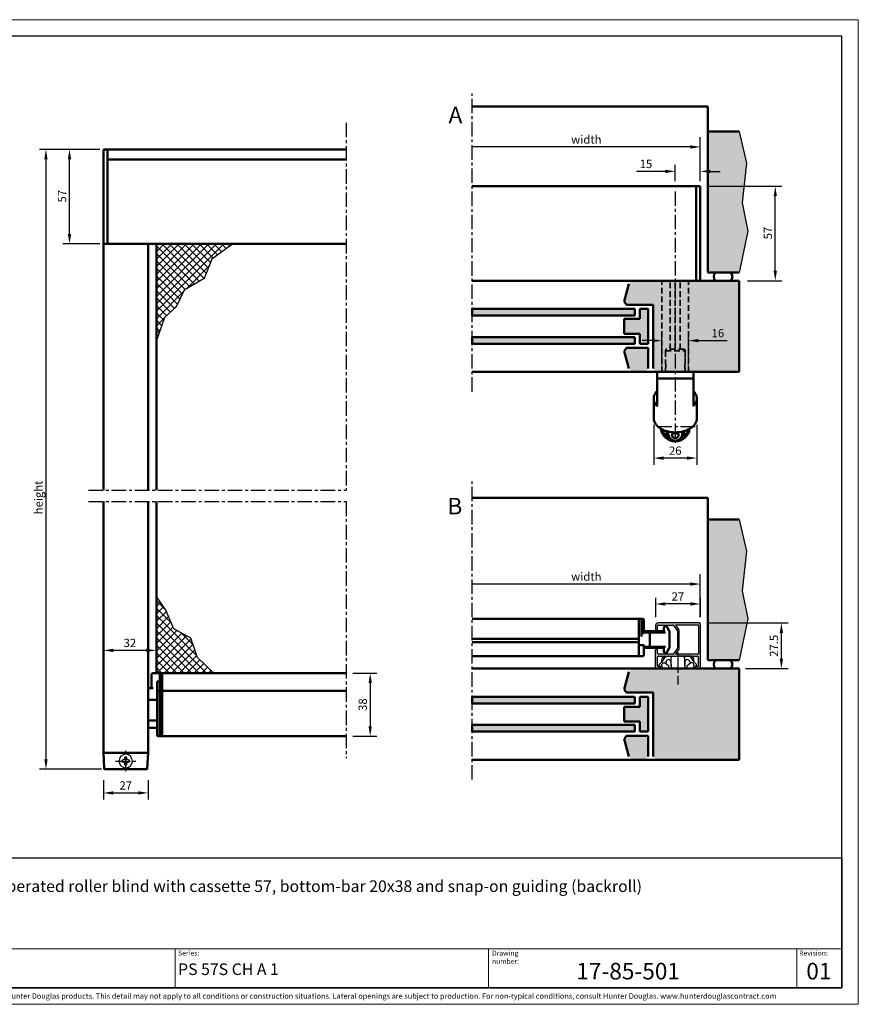
# Model space of a CAD drawing. Extents: x 0 to 950, y -123 to 297.
# Drawn here: x 167 to 420, y 0 to 297 of the extents above; entities that cross this region are included whole.
import ezdxf

# ---------------------------------------------------------------- set-up
doc = ezdxf.new("R2010")
doc.units = 0
doc.header["$LTSCALE"] = 7
doc.linetypes.add('CENTER', pattern=[2, 1.25, -0.25, 0.25, -0.25])
doc.linetypes.add('HIDDEN', pattern=[0.375, 0.25, -0.125])
doc.layers.get('0').update_dxf_attribs({"color": 2, "linetype": 'CONTINUOUS', "lineweight": 25, "plot": 0})
for name, color, linetype, lineweight in [('BEMATING', 40, 'CONTINUOUS', 25), ('BUILDING_HATCH', 253, 'CONTINUOUS', 30), ('BUILDING_LINES', 252, 'CONTINUOUS', 50), ('HD050_Kader', 7, 'CONTINUOUS', 35), ('P25_CEN', 7, 'CENTER', 25), ('P25_VOL', 7, 'CONTINUOUS', 25), ('P35_ONZ', 150, 'HIDDEN', 35), ('P50_VOL', 1, 'CONTINUOUS', 50)]:
    doc.layers.add(name, color=color, linetype=linetype, lineweight=lineweight)
doc.styles.add('01 Tekst 20', font='arial.ttf', dxfattribs={"height": 2})
doc.styles.add('03 Tekst 35', font='arial.ttf', dxfattribs={"height": 3.5})
doc.styles.add('04 Tekst 50', font='arial.ttf', dxfattribs={"height": 5})
doc.styles.add('HELIO', font='romans')

msp = doc.modelspace()

# ---------------------------------------------------------------- hatches: boundary and pattern name
at = {"layer": 'BUILDING_HATCH', "transparency": 33554531}
h = msp.add_hatch(dxfattribs=at)
h.set_pattern_fill('AR-CONC', color=256, scale=0.01, angle=-90)
h.set_pattern_definition([(320, (225.0322, 293.5199), (-0.159391, -1.821847), [0.1905, -2.0955]), (265, (225.0322, 293.5199), (1.910568, 0.352434), [0.1524, -1.676406]), (10.4514, (225.0189, 293.368), (1.751178, -1.469412), [0.1619, -1.780902]), (316.1842, (225.5402, 293.52), (-0.420423, -2.71079), [0.28575, -3.14325]), (6.6356, (225.505, 293.294), (2.47426, -2.37404), [0.24285, -2.671356]), (261.1842, (225.5402, 293.52), (2.47426, -2.37404), [0.2286, -2.514597]), (291, (225.4132, 293.2659), (-1.022652, -1.516144), [0.1905, -2.0955]), (236, (225.4132, 293.2659), (1.84188, -0.61802), [0.1524, -1.6764]), (341.4514, (225.328, 293.1395), (0.819228, -2.134164), [0.1619, -1.7809]), (307.5, (225.03216, 293.5199), (0.8455504, -0.030886), [0, -1.65608, 0, -1.7018, 0, -1.68275]), (277.5, (225.0322, 293.5199), (1.0018057, -0.6681966), [0, -0.97028, 0, -1.61798, 0, -0.64135]), (237.5, (225.03216, 294.0863), (-0.0572874, -1.355906), [0, -0.635, 0, -1.9812, 0, -2.6289]), (227.5, (225.0322, 294.3403), (0.254265, -1.481292), [0, -0.8255, 0, -1.31572, 0, -1.8669])])
h.paths.add_polyline_path([(384.07, 263.27), (374.63, 263.27), (374.63, 220.77), (384.07, 220.77), (386.68, 233.23), (384.98, 241.76), (386.34, 253.69)])
h = msp.add_hatch(dxfattribs=at)
h.set_pattern_fill('ANSI37', color=256, scale=0.5)
h.set_pattern_definition([(45, (3.8334, -2.2301), (-1.122532, 1.122532), []), (135, (3.8334, -2.2301), (-1.122532, -1.122532), [])])
h.paths.add_polyline_path([(225.04, 224.76), (231.43, 229.39), (208.38, 229.39), (208.38, 200.26), (210.78, 207.18), (214.38, 210.38), (216.78, 215.44), (222.77, 218.9)])
h = msp.add_hatch(color=256, dxfattribs=at)
h.dxf.hatch_style = 1
h.paths.add_polyline_path([(358.13, 191.77), (359.13, 190.77), (384.07, 190.77), (384.07, 218.27), (352.08, 218.27), (350.82, 217.3), (349.39, 211.99), (350.13, 211.02), (358.13, 211.02)])
h = msp.add_hatch(color=256, dxfattribs=at)
h.dxf.hatch_style = 1
h.paths.add_polyline_path([(352.63, 207.77), (352.63, 209.77), (303.61, 209.77), (303.61, 207.77)])
h.paths.add_polyline_path([(352.63, 199.27), (352.63, 201.27), (303.61, 201.27), (303.61, 199.27)])
h = msp.add_hatch(color=256, dxfattribs=at)
h.dxf.hatch_style = 1
h.paths.add_polyline_path([(354.13, 206.77), (349.39, 206.77), (349.39, 202.27), (354.13, 202.27), (354.13, 199.27), (354.63, 199.27), (356.63, 199.27), (356.63, 209.77), (354.13, 209.77)])
h.paths.add_polyline_path([(350.13, 198.02), (349.39, 197.05), (350.82, 191.74), (352.08, 190.77), (355.63, 190.77), (356.63, 191.77), (356.63, 198.02)])
h = msp.add_hatch(dxfattribs=at)
h.set_pattern_fill('AR-CONC', color=256, scale=0.01, angle=-90)
h.set_pattern_definition([(320, (225.0322, 176.5199), (-0.159391, -1.821847), [0.1905, -2.0955]), (265, (225.0322, 176.5199), (1.910568, 0.352434), [0.1524, -1.676406]), (10.4514, (225.0189, 176.368), (1.751178, -1.469412), [0.1619, -1.780902]), (316.1842, (225.5402, 176.52), (-0.420423, -2.71079), [0.28575, -3.14325]), (6.6356, (225.505, 176.294), (2.47426, -2.37404), [0.24285, -2.671356]), (261.1842, (225.5402, 176.52), (2.47426, -2.37404), [0.2286, -2.514597]), (291, (225.4132, 176.2659), (-1.022652, -1.516144), [0.1905, -2.0955]), (236, (225.4132, 176.2659), (1.84188, -0.61802), [0.1524, -1.6764]), (341.4514, (225.328, 176.1395), (0.819228, -2.134164), [0.1619, -1.7809]), (307.5, (225.03216, 176.5199), (0.8455504, -0.030886), [0, -1.65608, 0, -1.7018, 0, -1.68275]), (277.5, (225.0322, 176.5199), (1.0018057, -0.6681966), [0, -0.97028, 0, -1.61798, 0, -0.64135]), (237.5, (225.03216, 177.0863), (-0.0572874, -1.355906), [0, -0.635, 0, -1.9812, 0, -2.6289]), (227.5, (225.0322, 177.3403), (0.254265, -1.481292), [0, -0.8255, 0, -1.31572, 0, -1.8669])])
h.paths.add_polyline_path([(384.07, 146.27), (374.63, 146.27), (374.63, 103.77), (384.07, 103.77), (386.68, 116.23), (384.98, 124.76), (386.34, 136.69)])
h = msp.add_hatch(dxfattribs=at)
h.set_pattern_fill('ANSI37', color=256, scale=0.5)
h.set_pattern_definition([(45, (3.8334, 5.2699), (-1.122532, 1.122532), []), (135, (3.8334, 5.2699), (-1.122532, -1.122532), [])])
h.paths.add_polyline_path([(225.71, 99.89), (220.76, 104.66), (218.75, 110.41), (213.66, 113.22), (211.25, 118.84), (208.38, 122.99), (208.38, 99.89), (210.13, 99.89), (210.88, 99.89)])
h = msp.add_hatch(color=256, dxfattribs=at)
h.dxf.hatch_style = 1
h.paths.add_polyline_path([(358.13, 74.77), (359.13, 73.77), (384.07, 73.77), (384.07, 101.27), (352.08, 101.27), (350.82, 100.3), (349.39, 94.99), (350.13, 94.02), (358.13, 94.02)])
h = msp.add_hatch(color=256, dxfattribs=at)
h.dxf.hatch_style = 1
h.paths.add_polyline_path([(352.63, 90.77), (352.63, 92.77), (303.61, 92.77), (303.61, 90.77)])
h.paths.add_polyline_path([(352.63, 82.27), (352.63, 84.27), (303.61, 84.27), (303.61, 82.27)])
h = msp.add_hatch(color=256, dxfattribs=at)
h.dxf.hatch_style = 1
h.paths.add_polyline_path([(354.13, 89.77), (349.39, 89.77), (349.39, 85.27), (354.13, 85.27), (354.13, 82.27), (354.63, 82.27), (356.63, 82.27), (356.63, 92.77), (354.13, 92.77)])
h.paths.add_polyline_path([(350.13, 81.02), (349.39, 80.05), (350.82, 74.74), (352.08, 73.77), (355.63, 73.77), (356.63, 74.77), (356.63, 81.02)])
at = {"layer": 'P25_VOL', "transparency": 33554531}
h = msp.add_hatch(color=256, dxfattribs=at)
h.dxf.hatch_style = 1
h.paths.add_polyline_path([(364.13, 114.39, -0.244698), (364.33, 114.29), (365.42, 112.74, -0.153915), (365.46, 112.59), (365.46, 110.32), (365.59, 110.09, -0.267949), (365.59, 109.94), (365.46, 109.72), (365.46, 107.45, -0.153915), (365.42, 107.3), (364.33, 105.75, -0.244698), (364.13, 105.64), (359.74, 105.64, -0.414214), (359.49, 105.89), (359.49, 106.96, 1), (358.86, 106.96), (358.86, 101.52, 0.414214), (359.11, 101.27), (359.86, 101.27, 0.414214), (360.36, 101.77, 0.414214), (360.21, 101.92), (359.64, 101.92, -0.414214), (359.49, 102.07), (359.49, 104.77, -0.414214), (359.74, 105.02), (371.49, 105.02, -0.414214), (371.74, 104.77), (371.74, 102.07, -0.414214), (371.59, 101.92), (371.01, 101.92, 0.414214), (370.86, 101.77, 0.414214), (371.36, 101.27), (372.11, 101.27, 0.414214), (372.36, 101.52), (372.36, 114.77, 0.414214), (372.11, 115.02), (359.61, 115.02, 0.414214), (358.86, 114.27), (358.86, 113.08, 1), (359.49, 113.08), (359.49, 114.14, -0.414214), (359.74, 114.39)])
h.paths.add_polyline_path([(365.16, 114.47), (371.56, 114.47, -0.414214), (371.81, 114.22), (371.81, 105.82, -0.414214), (371.56, 105.57), (365.16, 105.57, -0.606815), (365.04, 105.81), (365.85, 106.96, 0.153915), (366.01, 107.48), (366.01, 112.56, 0.153915), (365.85, 113.08), (365.04, 114.23, -0.606815)], flags=16)

# ---------------------------------------------------------------- linework, layer by layer
at = {"transparency": 33554687}
for points in [[(384.07, 263.27), (386.34, 253.69), (384.98, 241.76), (386.68, 233.23), (384.07, 220.77)], [(231.43, 229.39), (225.04, 224.76), (222.77, 218.9), (216.78, 215.44), (214.38, 210.38), (210.78, 207.18), (208.38, 200.26)], [(384.07, 146.27), (386.34, 136.69), (384.98, 124.76), (386.68, 116.23), (384.07, 103.77)], [(225.71, 99.89), (220.76, 104.66), (218.75, 110.41), (213.66, 113.22), (211.25, 118.84), (208.38, 122.99)]]:
    msp.add_lwpolyline(points, dxfattribs=at)
at = {"layer": 'BEMATING', "transparency": 33554687}
for p, q in [((372.36, 248.29), (372.36, 261.61)), ((369.36, 258.61), (303.61, 258.61)), ((191.33, 257.89), (173.08, 257.89)), ((191.33, 257.89), (180.18, 257.89)), ((175.08, 254.89), (175.08, 73.89)), ((182.18, 232.39), (182.18, 254.89)), ((364.81, 248.29), (364.81, 253.24)), ((372.36, 248.29), (372.36, 253.24)), ((361.81, 251.24), (353.12, 251.24)), ((375.36, 251.24), (378.36, 251.24)), ((374.36, 246.77), (396.97, 246.77)), ((394.97, 221.27), (394.97, 243.77)), ((185.76, 229.39), (180.18, 229.39)), ((191.33, 229.39), (180.18, 229.39)), ((386.58, 218.27), (396.97, 218.27)), ((360.81, 192.77), (360.81, 202.19)), ((368.81, 192.77), (368.81, 202.19)), ((357.81, 200.19), (354.81, 200.19)), ((371.81, 200.19), (380.5, 200.19)), ((358.31, 174.79), (358.31, 162.76)), ((371.31, 174.79), (371.31, 162.76)), ((368.31, 164.76), (361.31, 164.76)), ((372.36, 116.77), (372.36, 129.77)), ((369.36, 126.77), (303.61, 126.77)), ((372.36, 116.77), (372.36, 126.77)), ((358.86, 122.64), (358.86, 116.76)), ((372.36, 122.64), (372.36, 116.76)), ((369.36, 120.76), (361.86, 120.76)), ((374.36, 115.02), (398.81, 115.02)), ((392.86, 115.02), (393.15, 115.02)), ((396.81, 104.27), (396.81, 112.02)), ((192.38, 101.89), (192.38, 108.76)), ((208.38, 101.89), (208.38, 108.76)), ((205.38, 106.76), (195.38, 106.76)), ((385.97, 101.27), (398.81, 101.27)), ((267.63, 99.89), (274.83, 99.89)), ((272.83, 96.89), (272.83, 83.89)), ((267.63, 80.89), (274.83, 80.89)), ((182.18, 70.89), (173.08, 70.89)), ((191.78, 70.89), (180.18, 70.89)), ((192.38, 67.64), (192.38, 61.76)), ((205.88, 67.64), (205.88, 61.76)), ((195.38, 63.76), (202.88, 63.76))]:
    msp.add_line(p, q, dxfattribs=at)
for points in [[(369.36, 259.11), (369.36, 258.11), (372.36, 258.61)], [(174.58, 254.89), (175.58, 254.89), (175.08, 257.89)], [(181.68, 254.89), (182.68, 254.89), (182.18, 257.89)], [(361.81, 251.74), (361.81, 250.74), (364.81, 251.24)], [(375.36, 251.74), (375.36, 250.74), (372.36, 251.24)], [(395.47, 243.77), (394.47, 243.77), (394.97, 246.77)], [(181.68, 232.39), (182.68, 232.39), (182.18, 229.39)], [(395.47, 221.27), (394.47, 221.27), (394.97, 218.27)], [(357.81, 200.69), (357.81, 199.69), (360.81, 200.19)], [(371.81, 200.69), (371.81, 199.69), (368.81, 200.19)], [(361.31, 165.26), (361.31, 164.26), (358.31, 164.76)], [(368.31, 165.26), (368.31, 164.26), (371.31, 164.76)], [(369.36, 127.27), (369.36, 126.27), (372.36, 126.77)], [(361.86, 121.26), (361.86, 120.26), (358.86, 120.76)], [(369.36, 121.26), (369.36, 120.26), (372.36, 120.76)], [(397.31, 112.02), (396.31, 112.02), (396.81, 115.02)], [(195.38, 107.26), (195.38, 106.26), (192.38, 106.76)], [(205.38, 107.26), (205.38, 106.26), (208.38, 106.76)], [(397.31, 104.27), (396.31, 104.27), (396.81, 101.27)], [(272.33, 96.89), (273.33, 96.89), (272.83, 99.89)], [(272.33, 83.89), (273.33, 83.89), (272.83, 80.89)], [(174.58, 73.89), (175.58, 73.89), (175.08, 70.89)], [(195.38, 64.26), (195.38, 63.26), (192.38, 63.76)], [(202.88, 64.26), (202.88, 63.26), (205.88, 63.76)]]:
    msp.add_solid(points, dxfattribs=at)
at = {"layer": 'BUILDING_LINES', "transparency": 33554687}
for p, q in [((374.63, 270.77), (303.61, 270.77)), ((374.63, 263.27), (374.63, 270.77)), ((303.61, 209.77), (303.61, 207.77)), ((352.63, 209.77), (352.63, 207.77)), ((356.63, 209.77), (356.63, 199.27)), ((303.61, 201.27), (303.61, 199.27)), ((352.63, 199.27), (352.63, 201.27)), ((356.63, 198.02), (356.63, 191.77)), ((374.63, 152.77), (303.61, 152.77)), ((374.63, 146.27), (374.63, 152.77)), ((303.61, 92.77), (303.61, 90.77)), ((352.63, 92.77), (352.63, 90.77)), ((356.63, 92.77), (356.63, 82.27)), ((303.61, 84.27), (303.61, 82.27)), ((352.63, 82.27), (352.63, 84.27)), ((356.63, 81.02), (356.63, 74.77))]:
    msp.add_line(p, q, dxfattribs=at)
at = {"layer": 'BUILDING_LINES'}
for p, q in [((374.63, 263.27), (374.63, 220.77)), ((384.07, 263.27), (374.63, 263.27)), ((384.07, 220.77), (374.63, 220.77)), ((384.07, 218.27), (303.61, 218.27)), ((349.39, 211.99), (350.82, 217.3)), ((384.07, 218.27), (384.07, 190.77)), ((350.13, 211.02), (349.39, 211.99)), ((358.13, 211.02), (350.13, 211.02)), ((358.13, 211.02), (358.13, 191.77)), ((352.63, 209.77), (303.61, 209.77)), ((354.63, 209.77), (354.13, 209.77)), ((354.13, 209.77), (356.63, 209.77)), ((354.13, 209.77), (354.13, 206.77)), ((352.63, 207.77), (303.61, 207.77)), ((354.13, 206.77), (349.39, 206.77)), ((349.39, 206.77), (349.39, 202.27)), ((354.13, 202.27), (349.39, 202.27)), ((354.13, 202.27), (354.13, 199.27)), ((352.63, 201.27), (303.61, 201.27)), ((352.63, 199.27), (303.61, 199.27)), ((354.13, 199.27), (356.63, 199.27)), ((354.63, 199.27), (354.13, 199.27)), ((350.13, 198.02), (349.39, 197.05)), ((349.39, 197.05), (350.82, 191.74)), ((356.63, 198.02), (350.13, 198.02)), ((384.07, 190.77), (303.61, 190.77)), ((374.63, 146.27), (374.63, 103.77)), ((384.07, 146.27), (374.63, 146.27)), ((384.07, 101.27), (303.61, 101.27)), ((384.07, 103.77), (374.63, 103.77)), ((384.07, 101.27), (384.07, 73.77)), ((349.39, 94.99), (350.82, 100.3)), ((352.63, 92.77), (303.61, 92.77)), ((350.13, 94.02), (349.39, 94.99)), ((358.13, 94.02), (350.13, 94.02)), ((354.63, 92.77), (354.13, 92.77)), ((354.13, 92.77), (356.63, 92.77)), ((354.13, 92.77), (354.13, 89.77)), ((358.13, 94.02), (358.13, 74.77)), ((352.63, 90.77), (303.61, 90.77)), ((354.13, 89.77), (349.39, 89.77)), ((349.39, 89.77), (349.39, 85.27)), ((352.63, 84.27), (303.61, 84.27)), ((354.13, 85.27), (349.39, 85.27)), ((354.13, 85.27), (354.13, 82.27)), ((352.63, 82.27), (303.61, 82.27)), ((350.13, 81.02), (349.39, 80.05)), ((356.63, 81.02), (350.13, 81.02)), ((354.13, 82.27), (356.63, 82.27)), ((354.63, 82.27), (354.13, 82.27)), ((349.39, 80.05), (350.82, 74.74)), ((384.07, 73.77), (303.61, 73.77))]:
    msp.add_line(p, q, dxfattribs=at)
for centre, start, end in [((378.21, 219.49), 134.8587, 222.7085), ((380.23, 219.49), 317.2915, 45.1413), ((378.21, 102.49), 134.8587, 222.7085), ((380.23, 102.49), 317.2915, 45.1413)]:
    msp.add_arc(centre, 1.8, start, end, dxfattribs=at)
at = {"layer": 'HD050_Kader', "color": 4, "lineweight": 15}
for p, q in [((5, 16.71), (415, 16.71)), ((214, 5), (214, 16.71)), ((308.46, 5), (308.46, 16.71)), ((401.46, 16.71), (401.46, 5))]:
    msp.add_line(p, q, dxfattribs=at)
msp.add_lwpolyline([(0, 0), (420, 0), (420, 297), (0, 297)], close=True, dxfattribs=at)
at = {"layer": 'HD050_Kader', "lineweight": 30}
for points in [[(5, 5), (415, 5), (415, 292), (5, 292)], [(5, 44.17), (415, 44.17), (415, 5), (5, 5)], [(5, 44.17), (415, 44.17), (415, 5), (5, 5)]]:
    msp.add_lwpolyline(points, close=True, dxfattribs=at)
at = {"layer": 'P25_CEN', "ltscale": 0.5, "transparency": 33554687}
for p, q in [((303.61, 184.77), (303.61, 274.77)), ((265.63, 265.89), (265.63, 155.12)), ((364.81, 245.18), (364.81, 169.38)), ((370.8, 174.2), (358.86, 174.2)), ((303.61, 67.77), (303.61, 157.68)), ((187.88, 155.12), (265.63, 155.12)), ((187.88, 151.62), (265.63, 151.62)), ((265.63, 151.62), (265.63, 74.25)), ((365.61, 106.11), (365.61, 96.51)), ((199.13, 70.35), (199.13, 76.44)), ((196.09, 73.39), (202.18, 73.39))]:
    msp.add_line(p, q, dxfattribs=at)
at = {"layer": 'P25_VOL'}
for p, q in [((358.86, 114.27), (358.86, 113.08)), ((359.49, 113.08), (359.49, 114.14)), ((372.11, 115.02), (359.61, 115.02)), ((359.74, 114.39), (364.13, 114.39)), ((364.33, 114.29), (365.42, 112.74)), ((365.85, 113.08), (365.04, 114.23)), ((365.16, 114.47), (371.56, 114.47)), ((371.81, 114.22), (371.81, 105.82)), ((372.36, 114.77), (372.36, 101.52)), ((365.46, 112.59), (365.46, 110.32)), ((365.59, 110.09), (365.46, 110.32)), ((365.46, 109.72), (365.59, 109.94)), ((366.01, 107.48), (366.01, 112.56)), ((358.86, 101.52), (358.86, 106.96)), ((359.49, 105.89), (359.49, 106.96)), ((365.42, 107.3), (364.33, 105.75)), ((365.04, 105.81), (365.85, 106.96)), ((365.46, 109.72), (365.46, 107.45)), ((359.49, 102.07), (359.49, 104.77)), ((364.13, 105.64), (359.74, 105.64)), ((359.74, 105.02), (371.49, 105.02)), ((360.77, 103.28), (360.86, 104.47)), ((360.92, 104.53), (360.86, 104.47)), ((360.86, 104.47), (360.98, 104.47)), ((361.22, 104.83), (360.92, 104.53)), ((361.55, 104.47), (360.98, 104.47)), ((361.57, 104.97), (365.61, 104.97)), ((363.53, 102.12), (363.57, 104.48)), ((363.53, 102.12), (363.57, 104.48)), ((363.87, 104.97), (365.61, 104.97)), ((371.56, 105.57), (365.16, 105.57)), ((367.35, 104.97), (365.61, 104.97)), ((369.66, 104.97), (365.61, 104.97)), ((367.7, 102.12), (367.65, 104.48)), ((367.7, 102.12), (367.65, 104.48)), ((369.68, 104.47), (370.25, 104.47)), ((370.01, 104.83), (370.31, 104.53)), ((370.37, 104.47), (370.25, 104.47)), ((370.31, 104.53), (370.37, 104.47)), ((370.46, 103.28), (370.37, 104.47)), ((371.74, 104.77), (371.74, 102.07)), ((359.11, 101.27), (359.86, 101.27)), ((360.21, 101.92), (359.64, 101.92)), ((360.01, 102.12), (360.01, 102.42)), ((360.01, 102.12), (360.01, 102.42)), ((360.01, 102.12), (361.19, 101.27)), ((360.09, 102.6), (361.05, 103.56)), ((360.76, 102.12), (360.79, 102.55)), ((360.76, 102.12), (360.78, 101.57)), ((365.61, 101.27), (361.19, 101.27)), ((361.29, 103.02), (361.55, 103.02)), ((361.29, 103.02), (361.55, 103.02)), ((361.86, 102.91), (362.86, 102.12)), ((362.03, 103.35), (361.94, 102.85)), ((362.85, 101.27), (362.86, 102.12)), ((363.51, 103.23), (363.53, 102.12)), ((363.53, 102.12), (363.55, 101.27)), ((365.61, 101.27), (370.03, 101.27)), ((367.7, 102.12), (367.68, 101.27)), ((367.71, 103.23), (367.7, 102.12)), ((369.37, 102.91), (368.37, 102.12)), ((368.38, 101.27), (368.37, 102.12)), ((369.2, 103.35), (369.29, 102.85)), ((369.94, 103.02), (369.68, 103.02)), ((369.94, 103.02), (369.68, 103.02)), ((371.21, 102.12), (370.03, 101.27)), ((371.14, 102.6), (370.18, 103.56)), ((370.46, 102.12), (370.44, 102.55)), ((370.46, 102.12), (370.45, 101.57)), ((371.59, 101.92), (371.01, 101.92)), ((371.21, 102.12), (371.21, 102.42)), ((371.21, 102.12), (371.21, 102.42)), ((371.36, 101.27), (372.11, 101.27)), ((198.88, 74.52), (198.68, 73.84)), ((199.38, 74.52), (198.88, 74.52)), ((199.58, 73.84), (199.38, 74.52)), ((198.68, 73.84), (198.01, 73.64)), ((198.01, 73.64), (198.01, 73.14)), ((198.01, 73.14), (198.68, 72.94)), ((198.68, 72.94), (198.88, 72.27)), ((198.88, 72.27), (199.38, 72.27)), ((199.38, 72.27), (199.58, 72.94)), ((200.26, 73.64), (199.58, 73.84)), ((199.58, 72.94), (200.26, 73.14)), ((200.26, 73.14), (200.26, 73.64))]:
    msp.add_line(p, q, dxfattribs=at)
for centre, radius, start, end in [((359.61, 114.27), 0.75, 90, 180), ((359.18, 113.08), 0.312, 180, 0), ((359.74, 114.14), 0.25, 90, 180), ((364.13, 114.14), 0.25, 35, 90), ((365.16, 114.32), 0.15, 90, 215), ((365.11, 112.56), 0.9, 0, 35), ((371.56, 114.22), 0.25, 0, 90), ((372.11, 114.77), 0.25, 0, 90), ((365.21, 112.59), 0.25, 0, 35), ((365.46, 110.02), 0.15, 330, 30), ((359.18, 106.96), 0.312, 0, 180), ((365.21, 107.45), 0.25, 325, 0), ((365.11, 107.48), 0.9, 325, 0), ((359.74, 105.89), 0.25, 180, 270), ((359.74, 104.77), 0.25, 90, 180), ((362.76, 103.22), 1.75, 90, 168.9258), ((361.57, 104.47), 0.5, 90, 134.5), ((362.76, 103.22), 0.75, 1, 170), ((364.07, 104.47), 0.5, 90, 179), ((364.13, 105.89), 0.25, 270, 325), ((365.16, 105.72), 0.15, 145, 270), ((367.15, 104.47), 0.5, 1, 90), ((368.46, 103.22), 0.75, 10, 179), ((368.46, 103.22), 1.75, 11.0742, 90), ((369.66, 104.47), 0.5, 45.5, 90), ((371.49, 104.77), 0.25, 0, 90), ((371.56, 105.82), 0.25, 270, 0), ((359.11, 101.52), 0.25, 180, 270), ((359.64, 102.07), 0.15, 180, 270), ((359.86, 101.77), 0.5, 270, 0), ((360.26, 102.42), 0.25, 135, 180), ((360.26, 102.42), 0.25, 157.5053, 180), ((360.26, 102.42), 0.25, 157.5051, 180), ((360.26, 102.42), 0.25, 157.5053, 180), ((360.26, 102.42), 0.25, 135, 157.5053), ((360.26, 102.42), 0.25, 135, 157.5051), ((360.26, 102.42), 0.25, 135, 157.5053), ((360.21, 101.77), 0.15, 0, 90), ((361.29, 102.52), 0.5, 90, 177), ((361.55, 102.52), 0.5, 51.6683, 90), ((369.68, 102.52), 0.5, 90, 128.3317), ((369.94, 102.52), 0.5, 3, 90), ((371.01, 101.77), 0.15, 90, 180), ((371.36, 101.77), 0.5, 180, 270), ((370.96, 102.42), 0.25, 22.4947, 45), ((370.96, 102.42), 0.25, 22.4949, 45), ((370.96, 102.42), 0.25, 0, 45), ((370.96, 102.42), 0.25, 22.4947, 45), ((370.96, 102.42), 0.25, 0, 22.4947), ((370.96, 102.42), 0.25, 0, 22.4949), ((370.96, 102.42), 0.25, 0, 22.4947), ((371.59, 102.07), 0.15, 270, 0), ((372.11, 101.52), 0.25, 270, 0), ((199.13, 73.39), 2.02, 90, 270), ((199.13, 73.39), 2.02, 270, 90)]:
    msp.add_arc(centre, radius, start, end, dxfattribs=at)
at = {"layer": 'P35_ONZ'}
for p, q in [((360.81, 190.77), (360.81, 218.27)), ((363.31, 197.6), (363.31, 218.27)), ((364.81, 197.6), (364.81, 218.27)), ((364.86, 218.27), (367.04, 218.27)), ((366.31, 197.6), (366.31, 218.27)), ((368.81, 190.77), (368.81, 218.27)), ((361.86, 197.1), (362.06, 197.6)), ((361.86, 197.1), (361.86, 193.35)), ((361.86, 197.1), (367.76, 197.1)), ((367.56, 197.6), (362.06, 197.6)), ((367.76, 197.1), (367.56, 197.6)), ((367.76, 197.1), (367.76, 193.35)), ((367.76, 193.35), (367.76, 197.1)), ((361.86, 191.85), (361.86, 190.77)), ((367.76, 191.85), (367.76, 190.77)), ((367.76, 190.77), (367.76, 191.85))]:
    msp.add_line(p, q, dxfattribs=at)
for points, knots in [([(361.86, 191.85), (361.93, 192.1), (361.99, 192.6), (361.93, 193.1), (361.86, 193.35)], [0, 0, 0, 0, 0.500002, 1, 1, 1, 1]), ([(367.76, 193.35), (367.7, 193.1), (367.64, 192.6), (367.7, 192.1), (367.76, 191.85)], [0, 0, 0, 0, 0.499998, 1, 1, 1, 1])]:
    msp.add_open_spline(points, degree=3, knots=knots, dxfattribs=at)
at = {"layer": 'P50_VOL'}
for p, q in [((192.38, 257.14), (192.38, 257.64)), ((192.38, 230.14), (192.38, 257.14)), ((192.38, 230.14), (192.38, 257.14)), ((193.63, 257.89), (192.63, 257.89)), ((193.63, 257.89), (193.63, 257.86)), ((193.63, 257.89), (265.63, 257.89)), ((193.63, 257.86), (193.63, 257.89)), ((193.63, 257.89), (265.63, 257.89)), ((193.63, 257.86), (193.63, 257.84)), ((193.63, 257.84), (193.63, 257.86)), ((193.63, 257.84), (193.63, 257.8)), ((193.63, 257.8), (193.63, 257.84)), ((193.63, 257.8), (193.63, 257.76)), ((193.63, 257.76), (193.63, 257.8)), ((193.63, 257.76), (193.63, 257.69)), ((193.63, 257.69), (193.63, 257.76)), ((193.63, 257.69), (193.63, 257.64)), ((193.63, 257.64), (193.63, 257.69)), ((193.63, 257.64), (193.63, 257.55)), ((193.63, 257.55), (193.63, 257.64)), ((193.63, 257.55), (193.63, 257.49)), ((193.63, 257.49), (193.63, 257.55)), ((193.63, 257.49), (193.63, 257.37)), ((193.63, 257.37), (193.63, 257.49)), ((193.63, 257.37), (193.63, 257.32)), ((193.63, 257.32), (193.63, 257.37)), ((193.63, 257.32), (193.63, 257.14)), ((193.63, 257.14), (193.63, 257.32)), ((193.63, 257.14), (193.63, 255.49)), ((193.63, 257.14), (193.63, 255.49)), ((193.63, 255.49), (193.63, 254.79)), ((193.63, 254.79), (193.63, 254.61)), ((265.63, 254.79), (193.63, 254.79)), ((193.63, 254.61), (193.63, 254.36)), ((193.63, 254.36), (193.63, 230.14)), ((193.63, 230.14), (193.63, 254.36)), ((192.38, 229.64), (192.38, 230.14)), ((192.38, 229.39), (192.63, 229.39)), ((192.38, 155.12), (192.38, 229.39)), ((192.38, 155.12), (192.38, 229.39)), ((193.63, 229.39), (192.63, 229.39)), ((193.63, 229.39), (192.63, 229.39)), ((193.63, 230.14), (193.63, 229.88)), ((193.63, 229.88), (193.63, 230.14)), ((193.63, 229.88), (193.63, 229.82)), ((193.63, 229.82), (193.63, 229.88)), ((193.63, 229.82), (193.63, 229.61)), ((193.63, 229.61), (193.63, 229.82)), ((193.63, 229.61), (193.63, 229.46)), ((193.63, 229.46), (193.63, 229.61)), ((193.63, 229.46), (193.63, 229.44)), ((193.63, 229.44), (193.63, 229.46)), ((193.63, 229.44), (193.63, 229.39)), ((193.63, 229.39), (193.63, 229.44)), ((265.63, 229.39), (193.63, 229.39)), ((265.63, 229.39), (193.63, 229.39)), ((205.88, 155.12), (205.88, 229.39)), ((208.38, 155.12), (208.38, 229.39)), ((192.38, 75.89), (192.38, 151.62)), ((192.38, 75.89), (192.38, 151.62)), ((205.88, 75.89), (205.88, 151.62)), ((208.38, 99.89), (208.38, 151.62)), ((206.88, 97.43), (206.88, 99.39)), ((206.97, 99.68), (206.91, 99.56)), ((207.38, 99.89), (209.38, 99.89)), ((209.38, 99.89), (210.13, 99.89)), ((209.38, 99.89), (209.38, 99.61)), ((209.38, 99.89), (210.13, 99.89)), ((209.38, 95.86), (209.38, 99.61)), ((210.13, 99.89), (210.13, 99.61)), ((210.13, 99.89), (265.63, 99.89)), ((210.13, 99.61), (210.13, 95.16)), ((205.88, 95.39), (207.38, 95.39)), ((206.88, 96.14), (206.88, 97.43)), ((206.88, 95.39), (206.88, 96.14)), ((206.88, 95.39), (206.88, 96.14)), ((208.63, 96.79), (208.63, 96.19)), ((208.63, 96.19), (208.63, 96.14)), ((208.63, 96.14), (208.63, 94.91)), ((209.38, 95.84), (209.38, 95.86)), ((209.38, 95.59), (209.38, 95.84)), ((209.38, 95.5), (209.38, 95.59)), ((209.38, 95.16), (209.38, 95.5)), ((209.38, 95.16), (209.38, 94.51)), ((210.13, 95.16), (210.13, 94.51)), ((208.63, 94.91), (208.63, 94.76)), ((208.63, 94.76), (208.63, 93.76)), ((208.63, 93.76), (208.63, 81.89)), ((208.88, 94.51), (209.38, 94.51)), ((209.38, 94.51), (210.13, 94.51)), ((209.38, 93.76), (209.38, 94.51)), ((209.38, 94.51), (210.13, 94.51)), ((209.38, 93.76), (209.38, 81.89)), ((210.13, 94.51), (210.13, 93.76)), ((210.13, 94.51), (265.63, 94.51)), ((210.13, 93.76), (210.13, 81.89)), ((205.88, 91.87), (208.63, 91.87)), ((208.63, 85.62), (205.88, 85.62)), ((208.63, 83.39), (205.88, 83.39)), ((208.63, 81.89), (208.63, 81.14)), ((209.38, 80.89), (208.88, 80.89)), ((209.38, 81.54), (209.38, 81.89)), ((209.38, 80.89), (209.38, 81.54)), ((210.13, 80.89), (209.38, 80.89)), ((210.13, 80.89), (209.38, 80.89)), ((210.13, 80.89), (209.38, 80.89)), ((210.13, 81.89), (210.13, 80.89)), ((265.63, 80.89), (210.13, 80.89)), ((265.63, 80.89), (210.13, 80.89)), ((192.63, 71.13), (192.38, 75.89)), ((192.63, 75.89), (205.13, 75.89)), ((205.13, 75.89), (205.88, 75.89)), ((205.63, 71.13), (205.88, 75.89)), ((205.38, 70.89), (192.88, 70.89))]:
    msp.add_line(p, q, dxfattribs=at)
at = {"layer": 'P50_VOL', "transparency": 33554687}
for p, q in [((372.36, 246.77), (303.61, 246.77)), ((372.36, 246.77), (303.61, 246.77)), ((371.11, 218.27), (371.11, 246.77)), ((372.36, 218.27), (372.36, 246.77)), ((372.36, 246.77), (372.36, 245.52)), ((372.36, 245.52), (372.36, 246.77)), ((372.36, 218.27), (303.61, 218.27)), ((361.86, 114.02), (361.97, 114.02)), ((361.86, 106.02), (361.97, 106.02))]:
    msp.add_line(p, q, dxfattribs=at)
at = {"layer": 'P50_VOL', "linetype": 'Continuous'}
for p, q in [((372.36, 222.02), (372.36, 218.27)), ((372.36, 222.02), (372.36, 218.27)), ((367.04, 218.27), (370.19, 218.27)), ((370.19, 218.27), (372.36, 218.27)), ((359.31, 190.77), (359.81, 190.77)), ((359.31, 189.02), (359.31, 190.77)), ((359.81, 190.77), (369.81, 190.77)), ((369.81, 190.77), (370.31, 190.77)), ((370.31, 190.77), (370.31, 189.02)), ((359.31, 189.02), (359.31, 188.7)), ((359.31, 188.7), (359.31, 188.61)), ((359.31, 188.61), (359.31, 180.55)), ((359.56, 188.77), (359.81, 188.77)), ((359.56, 188.77), (359.56, 188.77)), ((359.81, 188.77), (359.56, 188.77)), ((369.81, 188.77), (359.81, 188.77)), ((369.81, 188.77), (359.81, 188.77)), ((370.06, 188.77), (369.81, 188.77)), ((370.06, 188.77), (369.81, 188.77)), ((370.06, 188.77), (370.06, 188.77)), ((370.31, 188.7), (370.31, 189.02)), ((370.31, 188.79), (370.31, 188.7)), ((370.31, 188.61), (370.31, 188.7)), ((370.31, 180.55), (370.31, 188.61)), ((358.31, 176.79), (358.31, 182.73)), ((371.31, 176.79), (371.31, 182.73)), ((360.74, 173.47), (360.74, 173.23)), ((360.74, 173.23), (360.94, 173.23)), ((362.26, 172.17), (362.26, 172.88)), ((362.31, 172.86), (362.31, 172.17)), ((362.69, 172.76), (362.69, 172.57)), ((362.69, 172.57), (362.69, 172.03)), ((364.81, 172.52), (364.82, 172.52)), ((366.94, 172.76), (366.94, 172.03)), ((367.31, 172.17), (367.31, 172.86)), ((367.36, 172.88), (367.36, 172.17)), ((368.69, 173.23), (368.89, 173.23)), ((368.89, 173.47), (368.89, 173.23)), ((361.43, 172.08), (362.26, 172.08)), ((362.26, 172.08), (362.26, 172.17)), ((362.26, 172.07), (362.26, 172.08)), ((362.26, 172.02), (362.26, 172.07)), ((362.31, 172.17), (362.31, 172.13)), ((363.84, 171.86), (363.84, 171.71)), ((363.84, 171.71), (363.84, 171.58)), ((365.79, 171.86), (365.79, 171.71)), ((365.79, 171.71), (365.79, 171.58)), ((367.31, 172.13), (367.31, 172.17)), ((367.36, 172.17), (367.36, 172.08)), ((367.36, 172.08), (368.2, 172.08)), ((367.36, 172.07), (367.36, 172.08)), ((367.36, 172.02), (367.36, 172.07)), ((353.86, 116.27), (303.61, 116.27)), ((353.86, 115.97), (353.86, 116.27)), ((354.61, 116.27), (353.86, 116.27)), ((354.61, 116.27), (353.86, 116.27)), ((353.86, 110.96), (353.86, 115.97)), ((355.11, 116.27), (354.61, 116.27)), ((354.61, 115.97), (354.61, 116.27)), ((354.61, 115.97), (354.61, 112.17)), ((355.36, 116.02), (355.36, 115.95)), ((355.36, 115.99), (355.36, 116.02)), ((355.36, 116.01), (355.36, 116.02)), ((355.36, 115.99), (355.36, 116.01)), ((355.36, 115.95), (355.36, 115.99)), ((355.36, 115.95), (355.36, 115.99)), ((355.36, 112.17), (355.36, 115.95)), ((361.36, 112.17), (361.36, 113.52)), ((362.52, 113.66), (363.07, 112.36)), ((353.86, 110.27), (303.61, 110.27)), ((353.86, 110.62), (353.86, 110.96)), ((353.86, 109.94), (353.86, 110.62)), ((353.86, 109.63), (353.86, 109.94)), ((354.61, 112.17), (354.61, 112.16)), ((354.61, 112.16), (354.61, 111.52)), ((354.61, 111.52), (354.61, 111.49)), ((354.61, 111.49), (354.61, 111.05)), ((354.61, 111.05), (354.61, 110.96)), ((361.36, 112.52), (355.36, 112.52)), ((355.36, 112.1), (355.36, 112.17)), ((355.36, 112.17), (356.61, 112.17)), ((361.86, 112.17), (356.61, 112.17)), ((357.11, 111.3), (357.11, 111.67)), ((357.11, 111.67), (357.11, 111.3)), ((357.11, 111.3), (357.11, 110.5)), ((357.11, 110.5), (357.11, 109.94)), ((357.11, 110.5), (357.11, 109.94)), ((357.11, 109.94), (357.11, 108.37)), ((363.11, 107.87), (363.11, 112.17)), ((353.86, 109.27), (303.61, 109.27)), ((353.86, 108.32), (353.86, 109.63)), ((353.86, 105.52), (353.86, 108.32)), ((355.11, 108.32), (353.86, 108.32)), ((355.36, 105.52), (355.36, 108.21)), ((355.36, 107.87), (356.61, 107.87)), ((356.61, 107.87), (355.36, 107.87)), ((361.36, 107.52), (355.36, 107.52)), ((356.61, 107.87), (361.86, 107.87)), ((361.36, 107.87), (361.36, 106.52)), ((362.52, 106.38), (363.07, 107.68)), ((353.86, 105.02), (303.61, 105.02)), ((353.86, 105.02), (303.61, 105.02)), ((353.86, 105.02), (353.86, 105.52)), ((354.61, 105.02), (353.86, 105.02)), ((354.61, 105.02), (353.86, 105.02)), ((354.61, 105.02), (353.86, 105.02)), ((354.61, 105.02), (353.86, 105.02)), ((355.11, 105.02), (354.61, 105.02)), ((355.11, 105.02), (354.61, 105.02)), ((355.36, 105.27), (355.36, 105.52)), ((355.36, 105.27), (355.36, 105.52))]:
    msp.add_line(p, q, dxfattribs=at)
at = {"layer": 'P50_VOL'}
for points in [[(192.38, 257.14), (192.38, 257.29), (192.38, 257.43), (192.38, 257.54), (192.38, 257.61), (192.38, 257.64)], [(192.38, 229.64), (192.38, 229.66), (192.38, 229.73), (192.38, 229.84), (192.38, 229.98), (192.38, 230.14)], [(206.88, 97.43), (206.88, 97.03), (206.88, 96.59), (206.88, 96.14)], [(208.63, 96.79), (208.64, 96.96), (208.68, 97.14), (208.73, 97.32), (208.8, 97.51), (208.88, 97.7)], [(208.63, 94.91), (208.63, 94.89), (208.63, 94.87), (208.63, 94.83), (208.63, 94.79), (208.63, 94.77), (208.63, 94.76)], [(208.63, 81.14), (208.63, 81.18), (208.63, 81.28), (208.63, 81.45), (208.63, 81.66), (208.63, 81.89)]]:
    msp.add_lwpolyline(points, dxfattribs=at)
for centre, radius, start, end in [((192.63, 257.64), 0.25, 90, 180), ((192.63, 229.64), 0.25, 180, 198), ((192.63, 229.64), 0.25, 180, 198), ((192.63, 229.64), 0.25, 198, 208.4197), ((192.63, 229.64), 0.25, 198, 208.4196), ((192.63, 229.64), 0.25, 208.4197, 216), ((192.63, 229.64), 0.25, 208.4196, 216), ((192.63, 229.64), 0.25, 216, 234), ((192.63, 229.64), 0.25, 216, 234), ((192.63, 229.64), 0.25, 234, 237.0923), ((192.63, 229.64), 0.25, 234, 237.0923), ((192.63, 229.64), 0.25, 237.0923, 252), ((192.63, 229.64), 0.25, 237.0923, 252), ((192.63, 229.64), 0.25, 252, 270), ((192.63, 229.64), 0.25, 252, 270), ((207.38, 99.39), 0.5, 163.7452, 180), ((207.38, 99.39), 0.5, 160.27, 163.7452), ((207.38, 99.39), 0.5, 142.7726, 144.7191), ((207.38, 99.39), 0.5, 126.6512, 142.7726), ((207.38, 99.39), 0.5, 125.0923, 126.6512), ((207.38, 99.39), 0.5, 108.2498, 125.0923), ((207.38, 99.39), 0.5, 90, 108.2498), ((208.88, 94.76), 0.25, 180, 270), ((208.88, 81.14), 0.25, 180, 270), ((192.88, 71.14), 0.25, 183, 270), ((205.38, 71.14), 0.25, 270, 357)]:
    msp.add_arc(centre, radius, start, end, dxfattribs=at)
at = {"layer": 'P50_VOL', "linetype": 'Continuous'}
for centre, radius, start, end in [((359.56, 189.02), 0.25, 180, 270), ((359.56, 189.02), 0.25, 180, 270), ((370.06, 189.02), 0.25, 270, 292.5), ((370.06, 189.02), 0.25, 270, 292.5), ((370.06, 189.02), 0.25, 292.5, 309.7151), ((370.06, 189.02), 0.25, 292.5, 309.7151), ((370.06, 189.02), 0.25, 309.7151, 315), ((370.06, 189.02), 0.25, 309.7151, 315), ((370.06, 189.02), 0.25, 315, 337.5), ((370.06, 189.02), 0.25, 315, 337.5), ((370.06, 189.02), 0.25, 337.5, 0), ((370.06, 189.02), 0.25, 337.5, 0), ((362.5, 183.62), 4.46, 223.9169, 225.1424), ((367.13, 183.62), 4.46, 314.8576, 316.0831), ((364.81, 174.2), 4.38, 187.7758, 270), ((364.81, 174.2), 4, 191.6746, 195.4609), ((364.81, 174.2), 4, 195.4609, 212.09), ((364.81, 174.2), 4.38, 270, 352.2219), ((364.81, 174.2), 4, 327.91, 344.5394), ((364.81, 174.2), 4, 344.5394, 348.3269), ((364.81, 174.2), 4, 212.09, 252.3968), ((364.81, 174.2), 3.24, 219.7128, 229.7364), ((364.48, 171.72), 0.663, 192.098, 192.5079), ((364.5, 171.73), 0.69, 192.5395, 197.4576), ((364.43, 171.58), 0.589, 168.0602, 179.9727), ((365.2, 171.58), 0.589, 0.0273, 11.9398), ((365.13, 171.73), 0.69, 342.5424, 347.4605), ((365.15, 171.72), 0.663, 347.4921, 347.8689), ((364.81, 174.2), 4, 287.6035, 327.91), ((364.81, 174.2), 3.25, 309.9951, 320.2818), ((355.11, 116.02), 0.25, 0, 90), ((361.86, 113.52), 0.5, 90, 180), ((361.86, 113.52), 0.5, 90, 180), ((356.61, 111.67), 0.5, 0, 90), ((362.61, 112.17), 0.5, 0, 23.1986), ((356.61, 108.37), 0.5, 270, 0), ((356.61, 108.37), 0.5, 270, 0), ((362.61, 107.87), 0.5, 336.8014, 0), ((355.11, 105.27), 0.25, 270, 0), ((361.86, 106.52), 0.5, 180, 270), ((361.86, 106.52), 0.5, 180, 270)]:
    msp.add_arc(centre, radius, start, end, dxfattribs=at)
at = {"layer": 'P50_VOL', "transparency": 33554687}
for centre, start, end in [((361.97, 113.42), 23.1986, 90), ((361.97, 106.62), 270, 336.8014)]:
    msp.add_arc(centre, 0.6, start, end, dxfattribs=at)
at = {"layer": 'P50_VOL', "linetype": 'Continuous'}
for points, knots in [([(358.31, 182.73), (358.31, 182.92), (358.36, 183.32), (358.63, 184.11), (359.01, 184.64), (359.31, 184.95)], [0, 0, 0, 0, 0.235911, 0.478185, 1, 1, 1, 1]), ([(370.31, 184.95), (370.62, 184.64), (371, 184.11), (371.27, 183.32), (371.31, 182.92), (371.31, 182.73)], [0, 0, 0, 0, 0.521815, 0.764089, 1, 1, 1, 1]), ([(359.29, 180.53), (358.99, 180.84), (358.62, 181.36), (358.36, 182.14), (358.31, 182.53), (358.31, 182.73)], [0, 0, 0, 0, 0.521332, 0.763768, 1, 1, 1, 1]), ([(371.31, 182.73), (371.31, 182.53), (371.27, 182.14), (371.01, 181.36), (370.64, 180.84), (370.34, 180.53)], [0, 0, 0, 0, 0.236232, 0.478668, 1, 1, 1, 1]), ([(359.35, 180.46), (359.34, 180.47), (359.32, 180.5), (359.31, 180.53), (359.31, 180.55)], [0, 0, 0, 0, 0.523999, 1, 1, 1, 1]), ([(370.31, 180.55), (370.31, 180.53), (370.31, 180.5), (370.29, 180.47), (370.27, 180.46)], [0, 0, 0, 0, 0.476001, 1, 1, 1, 1]), ([(358.31, 176.79), (358.31, 176.5), (358.41, 175.91), (358.8, 175.09), (359.43, 174.35), (360.25, 173.71), (361.24, 173.19), (362.75, 172.67), (363.98, 172.52), (364.81, 172.52)], [0, 0, 0, 0, 0.10083, 0.205718, 0.31787, 0.439079, 0.56957, 0.708212, 1, 1, 1, 1]), ([(364.82, 172.52), (365.65, 172.52), (366.88, 172.67), (368.39, 173.19), (369.38, 173.71), (370.2, 174.35), (370.83, 175.09), (371.22, 175.91), (371.31, 176.5), (371.31, 176.79)], [0, 0, 0, 0, 0.291796, 0.43043, 0.560914, 0.682117, 0.794268, 0.899161, 1, 1, 1, 1]), ([(364.81, 172.4), (364.69, 172.4), (364.44, 172.37), (364.16, 172.26), (363.98, 172.12), (363.89, 172), (363.83, 171.86), (363.81, 171.76), (363.81, 171.71)], [0, 0, 0, 0, 0.287968, 0.549704, 0.668362, 0.780524, 0.889645, 1, 1, 1, 1]), ([(364.81, 172.33), (364.7, 172.33), (364.48, 172.3), (364.18, 172.17), (363.96, 171.97), (363.87, 171.79), (363.85, 171.71)], [0, 0, 0, 0, 0.274625, 0.53838, 0.77954, 1, 1, 1, 1]), ([(364.81, 172.4), (364.94, 172.4), (365.19, 172.37), (365.47, 172.26), (365.65, 172.12), (365.74, 172), (365.8, 171.86), (365.81, 171.76), (365.81, 171.71)], [0, 0, 0, 0, 0.287968, 0.549704, 0.668362, 0.780524, 0.889645, 1, 1, 1, 1]), ([(365.78, 171.71), (365.76, 171.79), (365.67, 171.97), (365.45, 172.17), (365.15, 172.3), (364.93, 172.33), (364.81, 172.33)], [0, 0, 0, 0, 0.22046, 0.46162, 0.725375, 1, 1, 1, 1]), ([(362.88, 171.28), (362.79, 171.36), (362.64, 171.51), (362.45, 171.72), (362.33, 171.87), (362.28, 171.96), (362.26, 172.01), (362.26, 172.02)], [0, 0, 0, 0, 0.357471, 0.653642, 0.871627, 0.94699, 1, 1, 1, 1]), ([(364.81, 170.01), (364.67, 170.01), (364.39, 170.04), (363.85, 170.22), (363.39, 170.55), (363.04, 170.98), (362.79, 171.42), (362.69, 171.79), (362.69, 172.03)], [0, 0, 0, 0, 0.132691, 0.265067, 0.525897, 0.653769, 0.777426, 1, 1, 1, 1]), ([(363.81, 171.71), (363.81, 171.7), (363.82, 171.66), (363.82, 171.62), (363.83, 171.58)], [0, 0, 0, 0, 0.246289, 1, 1, 1, 1]), ([(363.84, 171.58), (363.84, 171.54), (363.85, 171.44), (363.93, 171.24), (364.12, 171.03), (364.44, 170.88), (364.69, 170.84), (364.81, 170.84)], [0, 0, 0, 0, 0.10869, 0.220019, 0.457853, 0.721673, 1, 1, 1, 1]), ([(364.81, 170.01), (364.96, 170.01), (365.24, 170.04), (365.77, 170.22), (366.24, 170.55), (366.58, 170.98), (366.84, 171.42), (366.94, 171.79), (366.94, 172.03)], [0, 0, 0, 0, 0.132691, 0.265067, 0.525897, 0.653769, 0.777426, 1, 1, 1, 1]), ([(364.81, 170.84), (364.94, 170.84), (365.19, 170.88), (365.51, 171.03), (365.7, 171.24), (365.78, 171.44), (365.79, 171.54), (365.79, 171.58)], [0, 0, 0, 0, 0.278327, 0.542147, 0.779981, 0.89131, 1, 1, 1, 1]), ([(365.81, 171.71), (365.81, 171.7), (365.81, 171.66), (365.81, 171.62), (365.8, 171.58)], [0, 0, 0, 0, 0.246278, 1, 1, 1, 1]), ([(367.36, 172.02), (367.36, 172.01), (367.35, 171.96), (367.3, 171.87), (367.18, 171.71), (366.99, 171.51), (366.83, 171.36), (366.75, 171.28)], [0, 0, 0, 0, 0.05299, 0.128349, 0.346352, 0.642539, 1, 1, 1, 1]), ([(355.36, 112.1), (355.36, 112.09), (355.36, 112.06), (355.33, 112.01), (355.27, 111.94), (355.2, 111.83), (355.14, 111.76), (355.11, 111.72)], [0, 0, 0, 0, 0.070108, 0.159408, 0.390147, 0.675086, 1, 1, 1, 1]), ([(355.11, 108.32), (355.15, 108.32), (355.21, 108.32), (355.29, 108.29), (355.34, 108.26), (355.36, 108.23), (355.36, 108.21)], [0, 0, 0, 0, 0.343648, 0.636444, 0.852904, 1, 1, 1, 1])]:
    msp.add_open_spline(points, degree=3, knots=knots, dxfattribs=at)

# ---------------------------------------------------------------- texts
at = {"layer": 'BEMATING', "transparency": 33554687, "char_height": 2.5, "attachment_point": 5, "style": 'HELIO'}
for s, insert in [('\\A1;width', (337.99, 260.86)), ('\\A1;15', (355.97, 253.49)), ('\\A1;16', (377.66, 202.44)), ('\\A1;26', (364.81, 167.01)), ('\\A1;width', (337.99, 129.02)), ('\\A1;27', (365.61, 123.01)), ('\\A1;32', (200.38, 109.01)), ('\\A1;27', (199.13, 66.01))]:
    msp.add_mtext(s, dxfattribs=dict(at, insert=insert))
at = {"layer": 'BEMATING', "transparency": 33554687, "char_height": 2.5, "attachment_point": 5, "rotation": 90, "style": 'HELIO'}
for s, insert in [('\\A1;57', (179.93, 243.76)), ('\\A1;57', (392.72, 232.64)), ('\\A1;height', (172.83, 152.89)), ('\\A1;27.5', (394.56, 108.14)), ('\\A1;38', (270.58, 90.39))]:
    msp.add_mtext(s, dxfattribs=dict(at, insert=insert))
at = {"layer": 'HD050_Kader', "color": 2, "lineweight": 35}
for s, width, heights, insert, char_height, attachment_point, style in [('90° crankhandle operated roller blind with cassette 57, bottom-bar 20x38 and snap-on guiding (backroll)', 275.2381, [13.89], (123.1, 37.38), 3.5, 1, '03 Tekst 35'), ('PS 57S CH A 1', 66.652, [4.79], (214.92, 12.33), 3.5, 1, '03 Tekst 35'), ('17-85-501', 81.6993, [6.57], (350.61, 10), 5, 5, '04 Tekst 50'), ('01', 10.5796, [6.57], (408.11, 10), 5, 5, '04 Tekst 50')]:
    msp.add_mtext_dynamic_manual_height_columns(s, width=width, gutter_width=17.5, heights=heights, dxfattribs=dict(at, insert=insert, char_height=char_height, attachment_point=attachment_point, style=style))
at = {"layer": 'HD050_Kader', "color": 7, "linetype": 'Continuous', "lineweight": 20, "char_height": 1.5, "attachment_point": 1, "style": '01 Tekst 20'}
for s, width, gutter_width, insert in [('Series:', 14.8565, 10, (214.92, 16.21)), ('Drawing number:', 16.3557, 10, (309.55, 16.21)), ('Revision:', 9.7964, 10, (402.17, 16.21)), ('{\\H1.0833x;\\C256;© All rights reserved. This drawing is the property of Hunter Douglas Europe B.V. and may be used only in conjunction with construction projects utilizing Hunter Douglas products. This detail may not apply to all conditions or construction situations. Lateral openings are subject to production. For non-typical conditions, consult Hunter Douglas. www.hunterdouglascontract.com}', 407.5241, 0, (5.38, 3.31))]:
    msp.add_mtext_dynamic_manual_height_columns(s, width=width, gutter_width=gutter_width, heights=[1.85], dxfattribs=dict(at, insert=insert))
at = {"layer": 'P25_VOL', "transparency": 33554687, "char_height": 5, "attachment_point": 3, "style": 'HELIO'}
for s, insert in [('A', (300.61, 270.77)), ('B', (300.61, 152.77))]:
    msp.add_mtext_dynamic_manual_height_columns(s, width=7.2, gutter_width=25, heights=[0], dxfattribs=dict(at, insert=insert))

doc.saveas('drawing.dxf')
